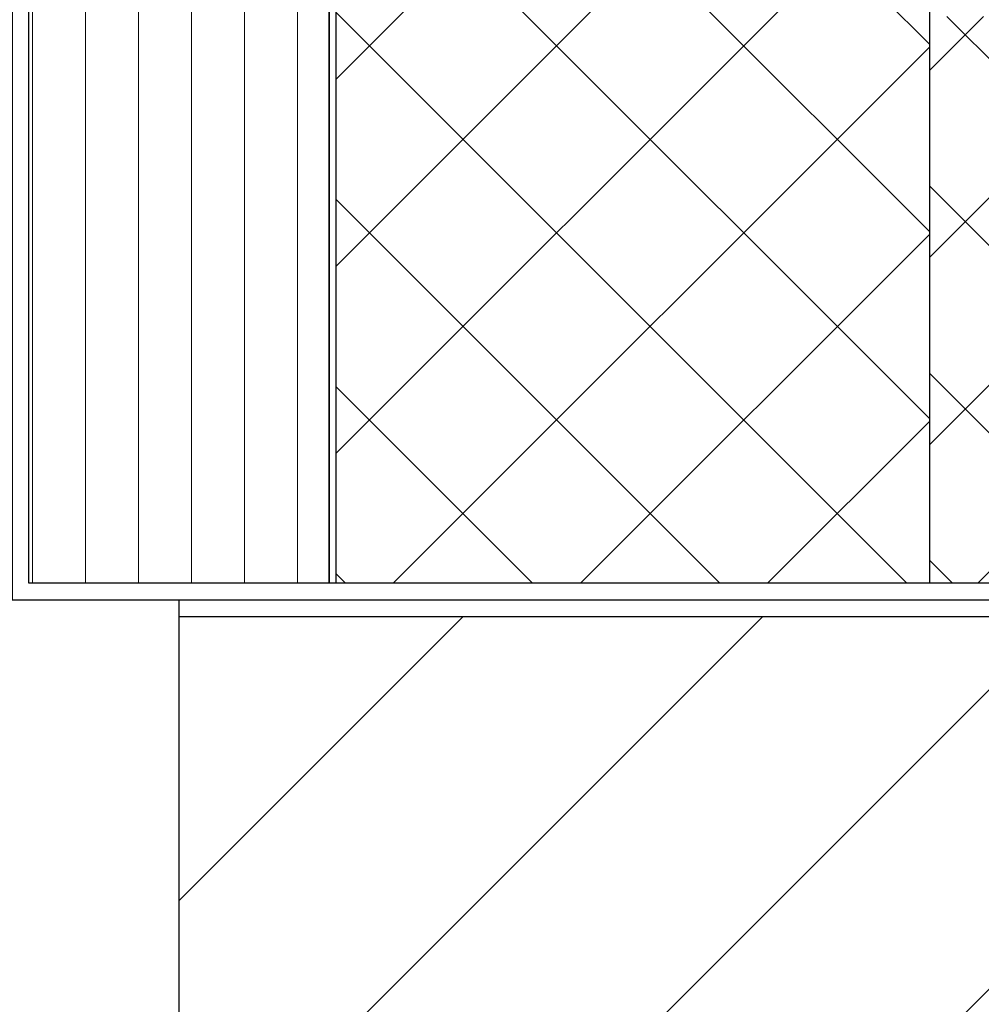
# Model space of a CAD drawing. Units: millimetres. Extents: x 0 to 2760, y 0 to 1910.
# Drawn here: x 1025 to 1083, y 826 to 885 of the extents above; entities that cross this region are included whole.
import ezdxf

# ---------------------------------------------------------------- set-up
doc = ezdxf.new("R2010")
doc.units = ezdxf.units.MM
for name, color, linetype in [('bo-do', 3, 'Continuous'), ('dannnetu', 6, 'Continuous'), ('dekki', 3, 'Continuous'), ('KANAMONO', 5, 'Continuous')]:
    doc.layers.add(name, color=color, linetype=linetype)
doc.layers.add('HATCH', color=9, linetype='Continuous', lineweight=9)

msp = doc.modelspace()

# ---------------------------------------------------------------- hatches: boundary and pattern name
at = {"layer": 'HATCH'}
h = msp.add_hatch(dxfattribs=at)
h.set_pattern_fill('ANSI37', color=256, scale=2.5)
h.set_pattern_definition([(45, (-2860, -15270), (-5.61266, 5.61266), []), (135, (-2860, -15270), (-5.61266, -5.61266), [])])
h.paths.add_polyline_path([(1080, 997.08832462), (1059, 997.08832462), (1057, 999.08832462), (1053, 999.08832462), (1051, 999.58832462), (1051, 1000.58832462), (1051, 1006.58832009), (1051, 1007.58832462), (1053, 1008.08832462), (1057, 1008.08832462), (1059, 1010.08832462), (1080, 1010.08832462), (1080, 1111.5), (1044.4, 1111.5), (1044.4, 953.86370331), (1044.4, 950.1316525), (1044.4, 851), (1080, 851)])
h.paths.add_polyline_path([(1082, 1008.58832462), (1059, 1008.58832462), (1059, 1006.58832462), (1051, 1006.58832462), (1051, 1000.58832462), (1059, 1000.58832462), (1059, 998.58832462), (1082, 998.58832462)])
h = msp.add_hatch(dxfattribs=at)
h.set_pattern_fill('ANSI31', color=256, angle=45, style=0)
h.set_pattern_definition([(90, (-3060, -13260), (-3.175, 0), [])])
h.paths.add_polyline_path([(1044, 1001.73832462), (1043.45, 1001.73832462), (1043.45, 1000.73832462), (1042.7, 1001.73832462), (1041.7, 1001.73832462), (1041.7, 1000.73832462), (1040.95, 1001.73832462), (1039.95, 1001.73832462), (1039.95, 1000.73832462), (1039.2, 1001.73832462), (1038.2, 1001.73832462), (1038.2, 1000.73832462), (1037.45, 1001.73832462), (1036.45, 1001.73832462), (1036.45, 1000.73832462), (1035.7, 1001.73832462), (1034.7, 1001.73832462), (1034.7, 1000.73832462), (1033.95, 1001.73832462), (1032.95, 1001.73832462), (1032.95, 1000.73832462), (1032.2, 1001.73832462), (1031.2, 1002.06029104), (1031.2, 1001.26029104), (1030.6, 1002.06029104), (1030.0673913, 1002.06029104), (1030.0673913, 1001.83832462), (1027.12536319, 1001.83832462), (1026, 1003.44550982), (1026, 851), (1044, 851)])
h = msp.add_hatch(dxfattribs=at)
h.set_pattern_fill('ANSI37', color=256, scale=2.5)
h.set_pattern_definition([(45, (-3060, -13260), (-5.61266, 5.61266), []), (135, (-3060, -13260), (-5.61266, -5.61266), [])])
h.paths.add_polyline_path([(1709.81802969, 885), (1436.95142216, 885), (1080, 885), (1080, 851), (1125, 851), (1125, 850), (1709.81802969, 850)])
at = {"layer": 'HATCH', "ltscale": 0.05}
h = msp.add_hatch(dxfattribs=at)
h.set_pattern_fill('ANSI31', color=256, scale=80, style=0)
h.set_pattern_definition([(45, (-470, 189.052), (-8.98026, 8.98026), [])])
h.paths.add_polyline_path([(1035, 775), (1135, 775), (1135, 849), (1035, 849)])

# ---------------------------------------------------------------- linework, layer by layer
at = {"layer": 'bo-do', "ltscale": 0.05}
msp.add_lwpolyline([(1026, 1111.5), (1044, 1111.5), (1044, 851), (1026, 851)], close=True, dxfattribs=at)
at = {"layer": 'dannnetu', "ltscale": 0.05}
msp.add_lwpolyline([(1080, 997.08832462), (1080, 851)], dxfattribs=at)
at = {"layer": 'dekki', "ltscale": 0.05}
for p, q in [((1035, 850), (1035, 775)), ((1035, 849), (1709.81802969, 849))]:
    msp.add_line(p, q, dxfattribs=at)
at = {"layer": 'HATCH', "ltscale": 0.05}
msp.add_lwpolyline([(1035, 775), (1135, 775), (1135, 849), (1035, 849)], close=True, dxfattribs=at)
at = {"layer": 'KANAMONO', "ltscale": 0.05}
for points in [[(1044, 851), (1044, 950), (1044, 953.73205081), (1044, 1111.5), (1044.4, 1111.5), (1044.4, 953.86370331), (1044.4, 950.1316525), (1044.4, 851)], [(1025, 950), (1025, 850), (1125, 850), (1125, 851), (1026, 851), (1026, 950)]]:
    msp.add_lwpolyline(points, close=True, dxfattribs=at)

doc.saveas('drawing.dxf')
